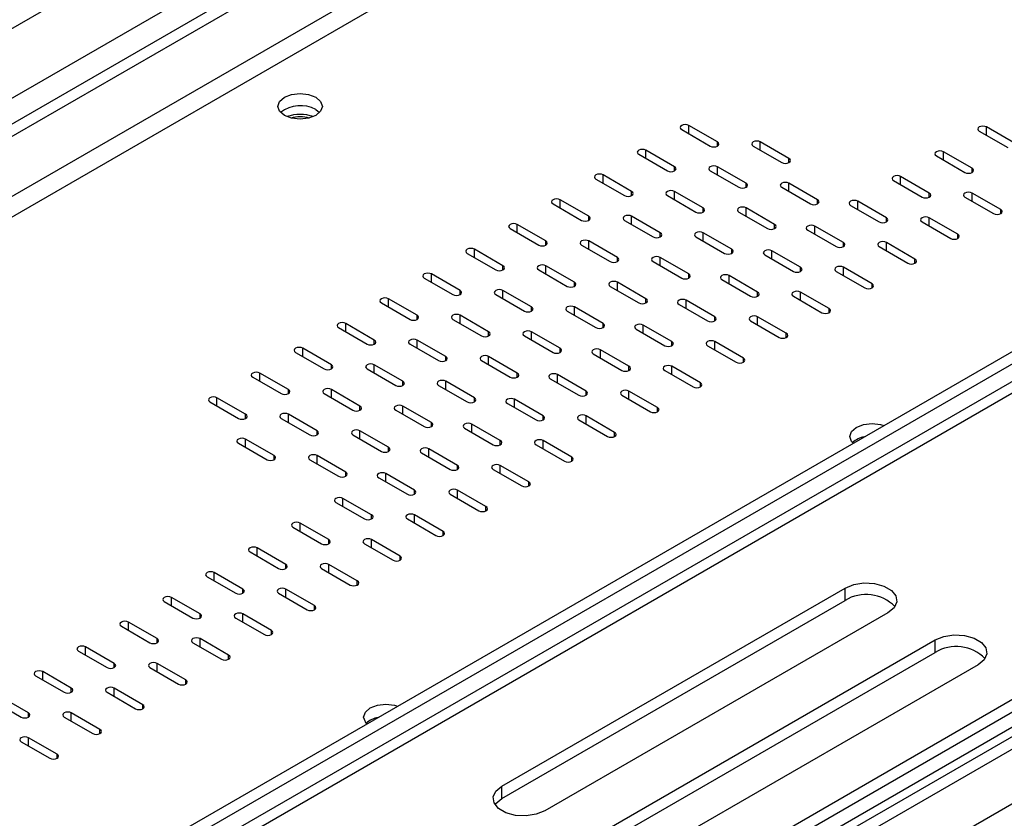
# Model space of a CAD drawing. Units: millimetres. Extents: x 160 to 4727, y 122 to 3588.
# Drawn here: x 4182 to 4279, y 900 to 979 of the extents above; entities that cross this region are included whole.
import ezdxf

# ---------------------------------------------------------------- set-up
doc = ezdxf.new("R2010")
doc.units = ezdxf.units.MM
doc.header["$LTSCALE"] = 18

msp = doc.modelspace()

# ---------------------------------------------------------------- linework, layer by layer
at = {"color": 7, "linetype": 'Continuous', "lineweight": 25}
for p, q in [((3786.321, 749.888), (4261.497, 1024.201)), ((4276.23, 1023.241), (3784.49, 739.365)), ((4277.291, 1022.628), (3784.49, 738.141)), ((3788.071, 743.999), (4263.247, 1018.312)), ((4138.662, 864.225), (4345.173, 983.441)), ((4138.703, 863.023), (4337.93, 978.035)), ((4339.064, 976.952), (4138.703, 861.286)), ((4211.323, 969.849), (4211.695, 969.564)), ((4251.045, 966.655), (4248.216, 968.288)), ((4280.478, 966.502), (4277.649, 968.135)), ((4247.509, 967.88), (4250.337, 966.247)), ((4276.942, 967.727), (4279.771, 966.094)), ((4254.58, 966.247), (4257.409, 964.614)), ((4258.116, 965.022), (4255.287, 966.655)), ((4243.266, 965.431), (4246.095, 963.798)), ((4246.802, 964.206), (4243.974, 965.839)), ((4272.7, 965.278), (4275.528, 963.645)), ((4276.235, 964.053), (4273.407, 965.686)), ((4253.873, 962.573), (4251.045, 964.206)), ((4242.559, 961.757), (4239.731, 963.39)), ((4250.337, 963.798), (4253.166, 962.165)), ((4271.993, 961.604), (4269.164, 963.237)), ((4239.024, 962.981), (4241.852, 961.349)), ((4257.409, 962.165), (4260.237, 960.532)), ((4260.944, 960.94), (4258.116, 962.573)), ((4268.457, 962.828), (4271.286, 961.196)), ((4246.095, 961.349), (4248.923, 959.716)), ((4249.63, 960.124), (4246.802, 961.757)), ((4275.528, 961.196), (4278.357, 959.563)), ((4279.064, 959.971), (4276.235, 961.604)), ((4234.781, 960.532), (4237.61, 958.899)), ((4238.317, 959.308), (4235.488, 960.94)), ((4264.214, 960.379), (4267.043, 958.746)), ((4267.75, 959.155), (4264.922, 960.787)), ((4245.388, 957.675), (4242.559, 959.308)), ((4253.166, 959.716), (4255.994, 958.083)), ((4256.701, 958.491), (4253.873, 960.124)), ((4234.074, 956.858), (4231.246, 958.491)), ((4241.852, 958.899), (4244.681, 957.267)), ((4263.507, 956.705), (4260.679, 958.338)), ((4271.286, 958.746), (4274.114, 957.113)), ((4274.821, 957.522), (4271.993, 959.155)), ((4230.538, 958.083), (4233.367, 956.45)), ((4252.459, 956.042), (4249.63, 957.675)), ((4259.972, 957.93), (4262.8, 956.297)), ((4237.61, 956.45), (4240.438, 954.817)), ((4241.145, 955.226), (4238.317, 956.858)), ((4248.923, 957.267), (4251.752, 955.634)), ((4270.578, 955.072), (4267.75, 956.705)), ((4226.296, 955.634), (4229.124, 954.001)), ((4229.831, 954.409), (4227.003, 956.042)), ((4255.729, 955.481), (4258.558, 953.848)), ((4259.265, 954.256), (4256.436, 955.889)), ((4267.043, 956.297), (4269.871, 954.664)), ((4236.902, 952.776), (4234.074, 954.409)), ((4244.681, 954.817), (4247.509, 953.185)), ((4248.216, 953.593), (4245.388, 955.226)), ((4225.589, 951.96), (4222.76, 953.593)), ((4233.367, 954.001), (4236.195, 952.368)), ((4255.022, 951.807), (4252.194, 953.44)), ((4262.8, 953.848), (4265.629, 952.215)), ((4266.336, 952.623), (4263.507, 954.256)), ((4222.053, 953.185), (4224.882, 951.552)), ((4243.974, 951.144), (4241.145, 952.776)), ((4251.487, 953.031), (4254.315, 951.399)), ((4229.124, 951.552), (4231.953, 949.919)), ((4232.66, 950.327), (4229.831, 951.96)), ((4240.438, 952.368), (4243.266, 950.735)), ((4262.093, 950.174), (4259.265, 951.807)), ((4217.811, 950.735), (4220.639, 949.102)), ((4221.346, 949.511), (4218.518, 951.144)), ((4247.244, 950.582), (4250.072, 948.949)), ((4250.779, 949.358), (4247.951, 950.99)), ((4258.558, 951.399), (4261.386, 949.766)), ((4228.417, 947.878), (4225.589, 949.511)), ((4236.195, 949.919), (4239.024, 948.286)), ((4239.731, 948.694), (4236.902, 950.327)), ((4217.103, 947.061), (4214.275, 948.694)), ((4224.882, 949.102), (4227.71, 947.47)), ((4246.537, 946.908), (4243.708, 948.541)), ((4254.315, 948.949), (4257.143, 947.317)), ((4257.85, 947.725), (4255.022, 949.358)), ((4213.568, 948.286), (4216.396, 946.653)), ((4235.488, 946.245), (4232.66, 947.878)), ((4243.001, 948.133), (4245.83, 946.5)), ((4220.639, 946.653), (4223.467, 945.02)), ((4224.175, 945.429), (4221.346, 947.061)), ((4231.953, 947.47), (4234.781, 945.837)), ((4253.608, 945.276), (4250.779, 946.908)), ((4209.325, 945.837), (4212.154, 944.204)), ((4212.861, 944.612), (4210.032, 946.245)), ((4238.759, 945.684), (4241.587, 944.051)), ((4242.294, 944.459), (4239.466, 946.092)), ((4250.072, 946.5), (4252.901, 944.867)), ((4227.71, 945.02), (4230.538, 943.388)), ((4231.246, 943.796), (4228.417, 945.429)), ((4208.618, 942.163), (4205.79, 943.796)), ((4216.396, 944.204), (4219.225, 942.571)), ((4219.932, 942.979), (4217.103, 944.612)), ((4238.051, 942.01), (4235.223, 943.643)), ((4245.83, 944.051), (4248.658, 942.418)), ((4249.365, 942.826), (4246.537, 944.459)), ((4205.083, 943.388), (4207.911, 941.755)), ((4227.003, 941.347), (4224.175, 942.979)), ((4234.516, 943.235), (4237.344, 941.602)), ((4212.154, 941.755), (4214.982, 940.122)), ((4215.689, 940.53), (4212.861, 942.163)), ((4223.467, 942.571), (4226.296, 940.938)), ((4245.123, 940.377), (4242.294, 942.01)), ((4200.84, 940.938), (4203.668, 939.306)), ((4204.376, 939.714), (4201.547, 941.347)), ((4230.273, 940.785), (4233.102, 939.153)), ((4233.809, 939.561), (4230.98, 941.194)), ((4241.587, 941.602), (4244.415, 939.969)), ((4219.225, 940.122), (4222.053, 938.489)), ((4222.76, 938.897), (4219.932, 940.53)), ((4207.911, 939.306), (4210.739, 937.673)), ((4211.447, 938.081), (4208.618, 939.714)), ((4237.344, 939.153), (4240.173, 937.52)), ((4240.88, 937.928), (4238.051, 939.561)), ((4218.518, 936.448), (4215.689, 938.081)), ((4226.031, 938.336), (4228.859, 936.703)), ((4229.566, 937.111), (4226.738, 938.744)), ((4203.668, 936.856), (4206.497, 935.224)), ((4207.204, 935.632), (4204.376, 937.265)), ((4214.982, 937.673), (4217.811, 936.04)), ((4236.637, 935.479), (4233.809, 937.111)), ((4221.788, 935.887), (4224.616, 934.254)), ((4225.324, 934.662), (4222.495, 936.295)), ((4233.102, 936.703), (4235.93, 935.07)), ((4210.739, 935.224), (4213.568, 933.591)), ((4214.275, 933.999), (4211.447, 935.632)), ((4228.859, 934.254), (4231.688, 932.621)), ((4232.395, 933.029), (4229.566, 934.662)), ((4217.545, 933.438), (4220.374, 931.805)), ((4221.081, 932.213), (4218.253, 933.846)), ((4228.152, 930.58), (4225.324, 932.213)), ((4213.303, 930.988), (4216.131, 929.356)), ((4216.838, 929.764), (4214.01, 931.397)), ((4224.616, 931.805), (4227.445, 930.172)), ((4220.374, 929.356), (4223.202, 927.723)), ((4223.909, 928.131), (4221.081, 929.764)), ((4209.06, 928.539), (4211.889, 926.906)), ((4212.596, 927.315), (4209.767, 928.947)), ((4219.667, 925.682), (4216.838, 927.315)), ((4208.353, 924.865), (4205.525, 926.498)), ((4216.131, 926.906), (4218.96, 925.274)), ((4204.817, 926.09), (4207.646, 924.457)), ((4211.889, 924.457), (4214.717, 922.824)), ((4215.424, 923.233), (4212.596, 924.865)), ((4200.575, 923.641), (4203.403, 922.008)), ((4204.11, 922.416), (4201.282, 924.049)), ((4211.181, 920.783), (4208.353, 922.416)), ((4229.729, 902.934), (4263.67, 922.528)), ((4263.67, 921.303), (4263.67, 922.528)), ((4199.868, 919.967), (4197.039, 921.6)), ((4207.646, 922.008), (4210.474, 920.375)), ((4229.729, 901.709), (4263.67, 921.303)), ((4196.332, 921.192), (4199.161, 919.559)), ((4203.403, 919.559), (4206.232, 917.926)), ((4206.939, 918.334), (4204.11, 919.967)), ((4267.913, 920.079), (4233.971, 900.485)), ((4192.09, 918.742), (4194.918, 917.109)), ((4195.625, 917.518), (4192.797, 919.151)), ((4202.696, 915.885), (4199.868, 917.518)), ((4238.638, 897.791), (4272.58, 917.385)), ((4272.58, 916.16), (4272.58, 917.385)), ((4191.382, 915.068), (4188.554, 916.701)), ((4199.161, 917.109), (4201.989, 915.477)), ((4187.847, 916.293), (4190.675, 914.66)), ((4238.638, 896.566), (4272.58, 916.16)), ((4194.918, 914.66), (4197.746, 913.027)), ((4198.454, 913.436), (4195.625, 915.068)), ((4276.822, 914.935), (4242.881, 895.342)), ((4183.604, 913.844), (4186.433, 912.211)), ((4187.14, 912.619), (4184.311, 914.252)), ((4194.211, 910.986), (4191.382, 912.619)), ((4182.897, 910.17), (4180.069, 911.803)), ((4190.675, 912.211), (4193.504, 910.578)), ((4247.548, 892.648), (4281.489, 912.241)), ((4179.362, 911.395), (4182.19, 909.762)), ((4247.548, 891.423), (4281.489, 911.017)), ((4248.859, 889.755), (4285.71, 911.029)), ((4186.433, 909.762), (4189.261, 908.129)), ((4189.968, 908.537), (4187.14, 910.17)), ((4285.732, 909.792), (4251.791, 890.198)), ((4185.726, 906.088), (4182.897, 907.721)), ((4182.19, 907.313), (4185.018, 905.68)), ((4256.457, 887.504), (4290.399, 907.098)), ((4229.729, 901.709), (4229.729, 902.934))]:
    msp.add_line(p, q, dxfattribs=at)
at = {"color": 8, "linetype": 'Continuous', "lineweight": 25}
for p, q in [((4277.291, 1016.709), (3788.156, 734.337)), ((4277.296, 1014.67), (3789.924, 733.316)), ((4340.814, 976.779), (4138.703, 860.103)), ((4248.216, 967.472), (4248.216, 968.288)), ((4277.649, 967.319), (4277.649, 968.135)), ((4251.045, 966.247), (4251.045, 966.655)), ((4255.287, 965.839), (4255.287, 966.655)), ((4243.974, 965.022), (4243.974, 965.839)), ((4273.407, 964.869), (4273.407, 965.686)), ((4246.802, 963.798), (4246.802, 964.206)), ((4251.045, 963.39), (4251.045, 964.206)), ((4258.116, 964.614), (4258.116, 965.022)), ((4239.731, 962.573), (4239.731, 963.39)), ((4269.164, 962.42), (4269.164, 963.237)), ((4276.235, 963.645), (4276.235, 964.053)), ((4253.873, 962.165), (4253.873, 962.573)), ((4258.116, 961.757), (4258.116, 962.573)), ((4242.559, 961.349), (4242.559, 961.757)), ((4246.802, 960.94), (4246.802, 961.757)), ((4271.993, 961.196), (4271.993, 961.604)), ((4276.235, 960.787), (4276.235, 961.604)), ((4235.488, 960.124), (4235.488, 960.94)), ((4260.944, 960.532), (4260.944, 960.94)), ((4264.922, 959.971), (4264.922, 960.787)), ((4238.317, 958.899), (4238.317, 959.308)), ((4242.559, 958.491), (4242.559, 959.308)), ((4249.63, 959.716), (4249.63, 960.124)), ((4253.873, 959.308), (4253.873, 960.124)), ((4279.064, 959.563), (4279.064, 959.971)), ((4231.246, 957.675), (4231.246, 958.491)), ((4256.701, 958.083), (4256.701, 958.491)), ((4260.679, 957.522), (4260.679, 958.338)), ((4267.75, 958.746), (4267.75, 959.155)), ((4271.993, 958.338), (4271.993, 959.155)), ((4245.388, 957.267), (4245.388, 957.675)), ((4249.63, 956.858), (4249.63, 957.675)), ((4274.821, 957.113), (4274.821, 957.522)), ((4234.074, 956.45), (4234.074, 956.858)), ((4238.317, 956.042), (4238.317, 956.858)), ((4263.507, 956.297), (4263.507, 956.705)), ((4267.75, 955.889), (4267.75, 956.705)), ((4227.003, 955.226), (4227.003, 956.042)), ((4252.459, 955.634), (4252.459, 956.042)), ((4256.436, 955.072), (4256.436, 955.889)), ((4229.831, 954.001), (4229.831, 954.409)), ((4234.074, 953.593), (4234.074, 954.409)), ((4241.145, 954.817), (4241.145, 955.226)), ((4245.388, 954.409), (4245.388, 955.226)), ((4270.578, 954.664), (4270.578, 955.072)), ((4222.76, 952.776), (4222.76, 953.593)), ((4248.216, 953.185), (4248.216, 953.593)), ((4252.194, 952.623), (4252.194, 953.44)), ((4259.265, 953.848), (4259.265, 954.256)), ((4263.507, 953.44), (4263.507, 954.256)), ((4236.902, 952.368), (4236.902, 952.776)), ((4241.145, 951.96), (4241.145, 952.776)), ((4266.336, 952.215), (4266.336, 952.623)), ((4225.589, 951.552), (4225.589, 951.96)), ((4229.831, 951.144), (4229.831, 951.96)), ((4255.022, 951.399), (4255.022, 951.807)), ((4259.265, 950.99), (4259.265, 951.807)), ((4218.518, 950.327), (4218.518, 951.144)), ((4243.974, 950.735), (4243.974, 951.144)), ((4247.951, 950.174), (4247.951, 950.99)), ((4221.346, 949.102), (4221.346, 949.511)), ((4225.589, 948.694), (4225.589, 949.511)), ((4232.66, 949.919), (4232.66, 950.327)), ((4236.902, 949.511), (4236.902, 950.327)), ((4262.093, 949.766), (4262.093, 950.174)), ((4214.275, 947.878), (4214.275, 948.694)), ((4239.731, 948.286), (4239.731, 948.694)), ((4243.708, 947.725), (4243.708, 948.541)), ((4250.779, 948.949), (4250.779, 949.358)), ((4255.022, 948.541), (4255.022, 949.358)), ((4228.417, 947.47), (4228.417, 947.878)), ((4232.66, 947.061), (4232.66, 947.878)), ((4257.85, 947.317), (4257.85, 947.725)), ((4217.103, 946.653), (4217.103, 947.061)), ((4221.346, 946.245), (4221.346, 947.061)), ((4246.537, 946.5), (4246.537, 946.908)), ((4250.779, 946.092), (4250.779, 946.908)), ((4210.032, 945.429), (4210.032, 946.245)), ((4235.488, 945.837), (4235.488, 946.245)), ((4239.466, 945.276), (4239.466, 946.092)), ((4224.175, 945.02), (4224.175, 945.429)), ((4228.417, 944.612), (4228.417, 945.429)), ((4253.608, 944.867), (4253.608, 945.276)), ((4205.79, 942.979), (4205.79, 943.796)), ((4212.861, 944.204), (4212.861, 944.612)), ((4217.103, 943.796), (4217.103, 944.612)), ((4231.246, 943.388), (4231.246, 943.796)), ((4235.223, 942.826), (4235.223, 943.643)), ((4242.294, 944.051), (4242.294, 944.459)), ((4246.537, 943.643), (4246.537, 944.459)), ((4219.932, 942.571), (4219.932, 942.979)), ((4224.175, 942.163), (4224.175, 942.979)), ((4249.365, 942.418), (4249.365, 942.826)), ((4208.618, 941.755), (4208.618, 942.163)), ((4212.861, 941.347), (4212.861, 942.163)), ((4238.051, 941.602), (4238.051, 942.01)), ((4242.294, 941.194), (4242.294, 942.01)), ((4201.547, 940.53), (4201.547, 941.347)), ((4227.003, 940.938), (4227.003, 941.347)), ((4230.98, 940.377), (4230.98, 941.194)), ((4215.689, 940.122), (4215.689, 940.53)), ((4219.932, 939.714), (4219.932, 940.53)), ((4245.123, 939.969), (4245.123, 940.377)), ((4204.376, 939.306), (4204.376, 939.714)), ((4208.618, 938.897), (4208.618, 939.714)), ((4222.76, 938.489), (4222.76, 938.897)), ((4233.809, 939.153), (4233.809, 939.561)), ((4238.051, 938.744), (4238.051, 939.561)), ((4211.447, 937.673), (4211.447, 938.081)), ((4215.689, 937.265), (4215.689, 938.081)), ((4226.738, 937.928), (4226.738, 938.744)), ((4240.88, 937.52), (4240.88, 937.928)), ((4204.376, 936.448), (4204.376, 937.265)), ((4229.566, 936.703), (4229.566, 937.111)), ((4233.809, 936.295), (4233.809, 937.111)), ((4218.518, 936.04), (4218.518, 936.448)), ((4222.495, 935.479), (4222.495, 936.295)), ((4207.204, 935.224), (4207.204, 935.632)), ((4211.447, 934.815), (4211.447, 935.632)), ((4236.637, 935.07), (4236.637, 935.479)), ((4214.275, 933.591), (4214.275, 933.999)), ((4225.324, 934.254), (4225.324, 934.662)), ((4229.566, 933.846), (4229.566, 934.662)), ((4218.253, 933.029), (4218.253, 933.846)), ((4232.395, 932.621), (4232.395, 933.029)), ((4221.081, 931.805), (4221.081, 932.213)), ((4225.324, 931.397), (4225.324, 932.213)), ((4214.01, 930.58), (4214.01, 931.397)), ((4228.152, 930.172), (4228.152, 930.58)), ((4216.838, 929.356), (4216.838, 929.764)), ((4221.081, 928.947), (4221.081, 929.764)), ((4209.767, 928.131), (4209.767, 928.947)), ((4223.909, 927.723), (4223.909, 928.131)), ((4212.596, 926.906), (4212.596, 927.315)), ((4216.838, 926.498), (4216.838, 927.315)), ((4205.525, 925.682), (4205.525, 926.498)), ((4219.667, 925.274), (4219.667, 925.682)), ((4208.353, 924.457), (4208.353, 924.865)), ((4212.596, 924.049), (4212.596, 924.865)), ((4201.282, 923.233), (4201.282, 924.049)), ((4215.424, 922.824), (4215.424, 923.233)), ((4204.11, 922.008), (4204.11, 922.416)), ((4208.353, 921.6), (4208.353, 922.416)), ((4197.039, 920.783), (4197.039, 921.6)), ((4211.181, 920.375), (4211.181, 920.783)), ((4199.868, 919.559), (4199.868, 919.967)), ((4204.11, 919.151), (4204.11, 919.967)), ((4192.797, 918.334), (4192.797, 919.151)), ((4206.939, 917.926), (4206.939, 918.334)), ((4195.625, 917.109), (4195.625, 917.518)), ((4199.868, 916.701), (4199.868, 917.518)), ((4188.554, 915.885), (4188.554, 916.701)), ((4202.696, 915.477), (4202.696, 915.885)), ((4191.382, 914.66), (4191.382, 915.068)), ((4195.625, 914.252), (4195.625, 915.068)), ((4184.311, 913.436), (4184.311, 914.252)), ((4187.14, 912.211), (4187.14, 912.619)), ((4191.382, 911.803), (4191.382, 912.619)), ((4198.454, 913.027), (4198.454, 913.436)), ((4194.211, 910.578), (4194.211, 910.986)), ((4247.794, 890.071), (4284.736, 911.397)), ((4182.897, 909.762), (4182.897, 910.17)), ((4187.14, 909.354), (4187.14, 910.17)), ((4182.897, 906.904), (4182.897, 907.721)), ((4189.968, 908.129), (4189.968, 908.537)), ((4185.726, 905.68), (4185.726, 906.088))]:
    msp.add_line(p, q, dxfattribs=at)
at = {"color": 7, "linetype": 'Continuous', "lineweight": 25, "flags": 128}
for points in [[(4211.323, 971.074), (4211.8, 970.662), (4211.967, 970.176), (4211.8, 969.69), (4211.323, 969.278), (4210.609, 969.003), (4209.767, 968.906), (4208.925, 969.003), (4208.212, 969.278), (4207.735, 969.69), (4207.567, 970.176), (4207.735, 970.662), (4208.212, 971.074), (4208.925, 971.349), (4209.767, 971.446), (4210.609, 971.349), (4211.323, 971.074)], [(4248.216, 968.288), (4248.054, 968.351), (4247.863, 968.373), (4247.671, 968.351), (4247.509, 968.288), (4247.401, 968.194), (4247.363, 968.084), (4247.401, 967.974), (4247.509, 967.88)], [(4277.649, 968.135), (4277.487, 968.198), (4277.296, 968.22), (4277.105, 968.198), (4276.942, 968.135), (4276.834, 968.041), (4276.796, 967.931), (4276.834, 967.82), (4276.942, 967.727)], [(4250.337, 966.247), (4250.5, 966.184), (4250.691, 966.163), (4250.882, 966.184), (4251.045, 966.247), (4251.153, 966.341), (4251.191, 966.451), (4251.153, 966.562), (4251.045, 966.655)], [(4255.287, 966.655), (4255.125, 966.718), (4254.934, 966.74), (4254.742, 966.718), (4254.58, 966.655), (4254.472, 966.562), (4254.434, 966.451), (4254.472, 966.341), (4254.58, 966.247)], [(4243.974, 965.839), (4243.811, 965.901), (4243.62, 965.923), (4243.429, 965.901), (4243.266, 965.839), (4243.158, 965.745), (4243.12, 965.635), (4243.158, 965.524), (4243.266, 965.431)], [(4273.407, 965.686), (4273.245, 965.748), (4273.053, 965.77), (4272.862, 965.748), (4272.7, 965.686), (4272.591, 965.592), (4272.553, 965.482), (4272.591, 965.371), (4272.7, 965.278)], [(4246.095, 963.798), (4246.257, 963.735), (4246.448, 963.713), (4246.64, 963.735), (4246.802, 963.798), (4246.91, 963.891), (4246.948, 964.002), (4246.91, 964.112), (4246.802, 964.206)], [(4251.045, 964.206), (4250.882, 964.269), (4250.691, 964.291), (4250.5, 964.269), (4250.337, 964.206), (4250.229, 964.112), (4250.191, 964.002), (4250.229, 963.891), (4250.337, 963.798)], [(4257.409, 964.614), (4257.571, 964.552), (4257.762, 964.53), (4257.953, 964.552), (4258.116, 964.614), (4258.224, 964.708), (4258.262, 964.818), (4258.224, 964.929), (4258.116, 965.022)], [(4239.731, 963.39), (4239.569, 963.452), (4239.377, 963.474), (4239.186, 963.452), (4239.024, 963.39), (4238.915, 963.296), (4238.877, 963.186), (4238.915, 963.075), (4239.024, 962.981)], [(4269.164, 963.237), (4269.002, 963.299), (4268.811, 963.321), (4268.619, 963.299), (4268.457, 963.237), (4268.349, 963.143), (4268.311, 963.032), (4268.349, 962.922), (4268.457, 962.828)], [(4275.528, 963.645), (4275.69, 963.582), (4275.882, 963.56), (4276.073, 963.582), (4276.235, 963.645), (4276.344, 963.738), (4276.382, 963.849), (4276.344, 963.959), (4276.235, 964.053)], [(4253.166, 962.165), (4253.328, 962.102), (4253.519, 962.08), (4253.711, 962.102), (4253.873, 962.165), (4253.981, 962.259), (4254.019, 962.369), (4253.981, 962.48), (4253.873, 962.573)], [(4258.116, 962.573), (4257.953, 962.636), (4257.762, 962.658), (4257.571, 962.636), (4257.409, 962.573), (4257.3, 962.48), (4257.262, 962.369), (4257.3, 962.259), (4257.409, 962.165)], [(4241.852, 961.349), (4242.014, 961.286), (4242.206, 961.264), (4242.397, 961.286), (4242.559, 961.349), (4242.668, 961.442), (4242.706, 961.553), (4242.668, 961.663), (4242.559, 961.757)], [(4246.802, 961.757), (4246.64, 961.819), (4246.448, 961.841), (4246.257, 961.819), (4246.095, 961.757), (4245.986, 961.663), (4245.948, 961.553), (4245.986, 961.442), (4246.095, 961.349)], [(4271.286, 961.196), (4271.448, 961.133), (4271.639, 961.111), (4271.83, 961.133), (4271.993, 961.196), (4272.101, 961.289), (4272.139, 961.4), (4272.101, 961.51), (4271.993, 961.604)], [(4276.235, 961.604), (4276.073, 961.666), (4275.882, 961.688), (4275.69, 961.666), (4275.528, 961.604), (4275.42, 961.51), (4275.382, 961.4), (4275.42, 961.289), (4275.528, 961.196)], [(4235.488, 960.94), (4235.326, 961.003), (4235.135, 961.025), (4234.943, 961.003), (4234.781, 960.94), (4234.673, 960.847), (4234.635, 960.736), (4234.673, 960.626), (4234.781, 960.532)], [(4253.873, 960.124), (4253.711, 960.187), (4253.519, 960.209), (4253.328, 960.187), (4253.166, 960.124), (4253.058, 960.03), (4253.019, 959.92), (4253.058, 959.809), (4253.166, 959.716)], [(4260.237, 960.532), (4260.399, 960.47), (4260.591, 960.448), (4260.782, 960.47), (4260.944, 960.532), (4261.052, 960.626), (4261.091, 960.736), (4261.052, 960.847), (4260.944, 960.94)], [(4264.922, 960.787), (4264.759, 960.85), (4264.568, 960.872), (4264.377, 960.85), (4264.214, 960.787), (4264.106, 960.694), (4264.068, 960.583), (4264.106, 960.473), (4264.214, 960.379)], [(4237.61, 958.899), (4237.772, 958.837), (4237.963, 958.815), (4238.154, 958.837), (4238.317, 958.899), (4238.425, 958.993), (4238.463, 959.103), (4238.425, 959.214), (4238.317, 959.308)], [(4242.559, 959.308), (4242.397, 959.37), (4242.206, 959.392), (4242.014, 959.37), (4241.852, 959.308), (4241.744, 959.214), (4241.706, 959.103), (4241.744, 958.993), (4241.852, 958.899)], [(4248.923, 959.716), (4249.085, 959.653), (4249.277, 959.631), (4249.468, 959.653), (4249.63, 959.716), (4249.739, 959.809), (4249.777, 959.92), (4249.739, 960.03), (4249.63, 960.124)], [(4271.993, 959.155), (4271.83, 959.217), (4271.639, 959.239), (4271.448, 959.217), (4271.286, 959.155), (4271.177, 959.061), (4271.139, 958.95), (4271.177, 958.84), (4271.286, 958.746)], [(4278.357, 959.563), (4278.519, 959.5), (4278.71, 959.478), (4278.901, 959.5), (4279.064, 959.563), (4279.172, 959.656), (4279.21, 959.767), (4279.172, 959.877), (4279.064, 959.971)], [(4231.246, 958.491), (4231.083, 958.554), (4230.892, 958.576), (4230.701, 958.554), (4230.538, 958.491), (4230.43, 958.398), (4230.392, 958.287), (4230.43, 958.177), (4230.538, 958.083)], [(4255.994, 958.083), (4256.157, 958.02), (4256.348, 957.998), (4256.539, 958.02), (4256.701, 958.083), (4256.81, 958.177), (4256.848, 958.287), (4256.81, 958.398), (4256.701, 958.491)], [(4260.679, 958.338), (4260.517, 958.401), (4260.325, 958.423), (4260.134, 958.401), (4259.972, 958.338), (4259.863, 958.244), (4259.825, 958.134), (4259.863, 958.024), (4259.972, 957.93)], [(4267.043, 958.746), (4267.205, 958.684), (4267.396, 958.662), (4267.588, 958.684), (4267.75, 958.746), (4267.858, 958.84), (4267.896, 958.95), (4267.858, 959.061), (4267.75, 959.155)], [(4244.681, 957.267), (4244.843, 957.204), (4245.034, 957.182), (4245.226, 957.204), (4245.388, 957.267), (4245.496, 957.36), (4245.534, 957.471), (4245.496, 957.581), (4245.388, 957.675)], [(4249.63, 957.675), (4249.468, 957.737), (4249.277, 957.759), (4249.085, 957.737), (4248.923, 957.675), (4248.815, 957.581), (4248.777, 957.471), (4248.815, 957.36), (4248.923, 957.267)], [(4274.114, 957.113), (4274.276, 957.051), (4274.467, 957.029), (4274.659, 957.051), (4274.821, 957.113), (4274.929, 957.207), (4274.967, 957.318), (4274.929, 957.428), (4274.821, 957.522)], [(4233.367, 956.45), (4233.529, 956.388), (4233.72, 956.366), (4233.912, 956.388), (4234.074, 956.45), (4234.182, 956.544), (4234.22, 956.654), (4234.182, 956.765), (4234.074, 956.858)], [(4238.317, 956.858), (4238.154, 956.921), (4237.963, 956.943), (4237.772, 956.921), (4237.61, 956.858), (4237.501, 956.765), (4237.463, 956.654), (4237.501, 956.544), (4237.61, 956.45)], [(4262.8, 956.297), (4262.962, 956.235), (4263.154, 956.213), (4263.345, 956.235), (4263.507, 956.297), (4263.616, 956.391), (4263.654, 956.501), (4263.616, 956.612), (4263.507, 956.705)], [(4267.75, 956.705), (4267.588, 956.768), (4267.396, 956.79), (4267.205, 956.768), (4267.043, 956.705), (4266.934, 956.612), (4266.896, 956.501), (4266.934, 956.391), (4267.043, 956.297)], [(4227.003, 956.042), (4226.841, 956.105), (4226.649, 956.127), (4226.458, 956.105), (4226.296, 956.042), (4226.187, 955.948), (4226.149, 955.838), (4226.187, 955.727), (4226.296, 955.634)], [(4251.752, 955.634), (4251.914, 955.571), (4252.105, 955.549), (4252.297, 955.571), (4252.459, 955.634), (4252.567, 955.727), (4252.605, 955.838), (4252.567, 955.948), (4252.459, 956.042)], [(4256.436, 955.889), (4256.274, 955.951), (4256.083, 955.973), (4255.891, 955.951), (4255.729, 955.889), (4255.621, 955.795), (4255.583, 955.685), (4255.621, 955.574), (4255.729, 955.481)], [(4229.124, 954.001), (4229.286, 953.938), (4229.478, 953.916), (4229.669, 953.938), (4229.831, 954.001), (4229.94, 954.095), (4229.978, 954.205), (4229.94, 954.316), (4229.831, 954.409)], [(4234.074, 954.409), (4233.912, 954.472), (4233.72, 954.494), (4233.529, 954.472), (4233.367, 954.409), (4233.259, 954.316), (4233.22, 954.205), (4233.259, 954.095), (4233.367, 954.001)], [(4240.438, 954.817), (4240.6, 954.755), (4240.792, 954.733), (4240.983, 954.755), (4241.145, 954.817), (4241.253, 954.911), (4241.292, 955.021), (4241.253, 955.132), (4241.145, 955.226)], [(4245.388, 955.226), (4245.226, 955.288), (4245.034, 955.31), (4244.843, 955.288), (4244.681, 955.226), (4244.572, 955.132), (4244.534, 955.021), (4244.572, 954.911), (4244.681, 954.817)], [(4269.871, 954.664), (4270.034, 954.602), (4270.225, 954.58), (4270.416, 954.602), (4270.578, 954.664), (4270.687, 954.758), (4270.725, 954.868), (4270.687, 954.979), (4270.578, 955.072)], [(4222.76, 953.593), (4222.598, 953.655), (4222.407, 953.677), (4222.215, 953.655), (4222.053, 953.593), (4221.945, 953.499), (4221.907, 953.389), (4221.945, 953.278), (4222.053, 953.185)], [(4247.509, 953.185), (4247.671, 953.122), (4247.863, 953.1), (4248.054, 953.122), (4248.216, 953.185), (4248.325, 953.278), (4248.363, 953.389), (4248.325, 953.499), (4248.216, 953.593)], [(4252.194, 953.44), (4252.031, 953.502), (4251.84, 953.524), (4251.649, 953.502), (4251.487, 953.44), (4251.378, 953.346), (4251.34, 953.236), (4251.378, 953.125), (4251.487, 953.031)], [(4258.558, 953.848), (4258.72, 953.785), (4258.911, 953.763), (4259.102, 953.785), (4259.265, 953.848), (4259.373, 953.942), (4259.411, 954.052), (4259.373, 954.162), (4259.265, 954.256)], [(4263.507, 954.256), (4263.345, 954.319), (4263.154, 954.341), (4262.962, 954.319), (4262.8, 954.256), (4262.692, 954.162), (4262.654, 954.052), (4262.692, 953.942), (4262.8, 953.848)], [(4236.195, 952.368), (4236.358, 952.306), (4236.549, 952.284), (4236.74, 952.306), (4236.902, 952.368), (4237.011, 952.462), (4237.049, 952.572), (4237.011, 952.683), (4236.902, 952.776)], [(4241.145, 952.776), (4240.983, 952.839), (4240.792, 952.861), (4240.6, 952.839), (4240.438, 952.776), (4240.33, 952.683), (4240.292, 952.572), (4240.33, 952.462), (4240.438, 952.368)], [(4265.629, 952.215), (4265.791, 952.152), (4265.982, 952.131), (4266.174, 952.152), (4266.336, 952.215), (4266.444, 952.309), (4266.482, 952.419), (4266.444, 952.53), (4266.336, 952.623)], [(4224.882, 951.552), (4225.044, 951.489), (4225.235, 951.467), (4225.427, 951.489), (4225.589, 951.552), (4225.697, 951.645), (4225.735, 951.756), (4225.697, 951.866), (4225.589, 951.96)], [(4229.831, 951.96), (4229.669, 952.022), (4229.478, 952.044), (4229.286, 952.022), (4229.124, 951.96), (4229.016, 951.866), (4228.978, 951.756), (4229.016, 951.645), (4229.124, 951.552)], [(4254.315, 951.399), (4254.477, 951.336), (4254.669, 951.314), (4254.86, 951.336), (4255.022, 951.399), (4255.13, 951.492), (4255.169, 951.603), (4255.13, 951.713), (4255.022, 951.807)], [(4259.265, 951.807), (4259.102, 951.869), (4258.911, 951.891), (4258.72, 951.869), (4258.558, 951.807), (4258.449, 951.713), (4258.411, 951.603), (4258.449, 951.492), (4258.558, 951.399)], [(4218.518, 951.144), (4218.355, 951.206), (4218.164, 951.228), (4217.973, 951.206), (4217.811, 951.144), (4217.702, 951.05), (4217.664, 950.939), (4217.702, 950.829), (4217.811, 950.735)], [(4243.266, 950.735), (4243.429, 950.673), (4243.62, 950.651), (4243.811, 950.673), (4243.974, 950.735), (4244.082, 950.829), (4244.12, 950.939), (4244.082, 951.05), (4243.974, 951.144)], [(4247.951, 950.99), (4247.789, 951.053), (4247.597, 951.075), (4247.406, 951.053), (4247.244, 950.99), (4247.135, 950.897), (4247.097, 950.786), (4247.135, 950.676), (4247.244, 950.582)], [(4220.639, 949.102), (4220.801, 949.04), (4220.993, 949.018), (4221.184, 949.04), (4221.346, 949.102), (4221.454, 949.196), (4221.493, 949.307), (4221.454, 949.417), (4221.346, 949.511)], [(4225.589, 949.511), (4225.427, 949.573), (4225.235, 949.595), (4225.044, 949.573), (4224.882, 949.511), (4224.773, 949.417), (4224.735, 949.307), (4224.773, 949.196), (4224.882, 949.102)], [(4231.953, 949.919), (4232.115, 949.856), (4232.306, 949.834), (4232.498, 949.856), (4232.66, 949.919), (4232.768, 950.013), (4232.806, 950.123), (4232.768, 950.233), (4232.66, 950.327)], [(4236.902, 950.327), (4236.74, 950.39), (4236.549, 950.412), (4236.358, 950.39), (4236.195, 950.327), (4236.087, 950.233), (4236.049, 950.123), (4236.087, 950.013), (4236.195, 949.919)], [(4261.386, 949.766), (4261.548, 949.703), (4261.74, 949.681), (4261.931, 949.703), (4262.093, 949.766), (4262.202, 949.859), (4262.24, 949.97), (4262.202, 950.08), (4262.093, 950.174)], [(4214.275, 948.694), (4214.113, 948.757), (4213.921, 948.779), (4213.73, 948.757), (4213.568, 948.694), (4213.46, 948.601), (4213.421, 948.49), (4213.46, 948.38), (4213.568, 948.286)], [(4239.024, 948.286), (4239.186, 948.224), (4239.377, 948.202), (4239.569, 948.224), (4239.731, 948.286), (4239.839, 948.38), (4239.877, 948.49), (4239.839, 948.601), (4239.731, 948.694)], [(4243.708, 948.541), (4243.546, 948.604), (4243.355, 948.626), (4243.163, 948.604), (4243.001, 948.541), (4242.893, 948.448), (4242.855, 948.337), (4242.893, 948.227), (4243.001, 948.133)], [(4250.072, 948.949), (4250.235, 948.887), (4250.426, 948.865), (4250.617, 948.887), (4250.779, 948.949), (4250.888, 949.043), (4250.926, 949.154), (4250.888, 949.264), (4250.779, 949.358)], [(4255.022, 949.358), (4254.86, 949.42), (4254.669, 949.442), (4254.477, 949.42), (4254.315, 949.358), (4254.207, 949.264), (4254.169, 949.154), (4254.207, 949.043), (4254.315, 948.949)], [(4227.71, 947.47), (4227.872, 947.407), (4228.064, 947.385), (4228.255, 947.407), (4228.417, 947.47), (4228.526, 947.563), (4228.564, 947.674), (4228.526, 947.784), (4228.417, 947.878)], [(4232.66, 947.878), (4232.498, 947.94), (4232.306, 947.962), (4232.115, 947.94), (4231.953, 947.878), (4231.844, 947.784), (4231.806, 947.674), (4231.844, 947.563), (4231.953, 947.47)], [(4257.143, 947.317), (4257.306, 947.254), (4257.497, 947.232), (4257.688, 947.254), (4257.85, 947.317), (4257.959, 947.41), (4257.997, 947.521), (4257.959, 947.631), (4257.85, 947.725)], [(4216.396, 946.653), (4216.559, 946.591), (4216.75, 946.569), (4216.941, 946.591), (4217.103, 946.653), (4217.212, 946.747), (4217.25, 946.857), (4217.212, 946.968), (4217.103, 947.061)], [(4221.346, 947.061), (4221.184, 947.124), (4220.993, 947.146), (4220.801, 947.124), (4220.639, 947.061), (4220.531, 946.968), (4220.493, 946.857), (4220.531, 946.747), (4220.639, 946.653)], [(4245.83, 946.5), (4245.992, 946.438), (4246.183, 946.416), (4246.375, 946.438), (4246.537, 946.5), (4246.645, 946.594), (4246.683, 946.704), (4246.645, 946.815), (4246.537, 946.908)], [(4250.779, 946.908), (4250.617, 946.971), (4250.426, 946.993), (4250.235, 946.971), (4250.072, 946.908), (4249.964, 946.815), (4249.926, 946.704), (4249.964, 946.594), (4250.072, 946.5)], [(4210.032, 946.245), (4209.87, 946.308), (4209.679, 946.33), (4209.487, 946.308), (4209.325, 946.245), (4209.217, 946.151), (4209.179, 946.041), (4209.217, 945.931), (4209.325, 945.837)], [(4234.781, 945.837), (4234.943, 945.774), (4235.135, 945.752), (4235.326, 945.774), (4235.488, 945.837), (4235.597, 945.931), (4235.635, 946.041), (4235.597, 946.151), (4235.488, 946.245)], [(4239.466, 946.092), (4239.303, 946.155), (4239.112, 946.177), (4238.921, 946.155), (4238.759, 946.092), (4238.65, 945.998), (4238.612, 945.888), (4238.65, 945.777), (4238.759, 945.684)], [(4217.103, 944.612), (4216.941, 944.675), (4216.75, 944.697), (4216.559, 944.675), (4216.396, 944.612), (4216.288, 944.519), (4216.25, 944.408), (4216.288, 944.298), (4216.396, 944.204)], [(4223.467, 945.02), (4223.63, 944.958), (4223.821, 944.936), (4224.012, 944.958), (4224.175, 945.02), (4224.283, 945.114), (4224.321, 945.225), (4224.283, 945.335), (4224.175, 945.429)], [(4228.417, 945.429), (4228.255, 945.491), (4228.064, 945.513), (4227.872, 945.491), (4227.71, 945.429), (4227.602, 945.335), (4227.564, 945.225), (4227.602, 945.114), (4227.71, 945.02)], [(4252.901, 944.867), (4253.063, 944.805), (4253.254, 944.783), (4253.446, 944.805), (4253.608, 944.867), (4253.716, 944.961), (4253.754, 945.071), (4253.716, 945.182), (4253.608, 945.276)], [(4205.79, 943.796), (4205.628, 943.858), (4205.436, 943.88), (4205.245, 943.858), (4205.083, 943.796), (4204.974, 943.702), (4204.936, 943.592), (4204.974, 943.481), (4205.083, 943.388)], [(4212.154, 944.204), (4212.316, 944.141), (4212.507, 944.12), (4212.699, 944.141), (4212.861, 944.204), (4212.969, 944.298), (4213.007, 944.408), (4212.969, 944.519), (4212.861, 944.612)], [(4230.538, 943.388), (4230.701, 943.325), (4230.892, 943.303), (4231.083, 943.325), (4231.246, 943.388), (4231.354, 943.481), (4231.392, 943.592), (4231.354, 943.702), (4231.246, 943.796)], [(4235.223, 943.643), (4235.061, 943.705), (4234.87, 943.727), (4234.678, 943.705), (4234.516, 943.643), (4234.408, 943.549), (4234.37, 943.439), (4234.408, 943.328), (4234.516, 943.235)], [(4241.587, 944.051), (4241.749, 943.988), (4241.941, 943.966), (4242.132, 943.988), (4242.294, 944.051), (4242.403, 944.145), (4242.441, 944.255), (4242.403, 944.366), (4242.294, 944.459)], [(4246.537, 944.459), (4246.375, 944.522), (4246.183, 944.544), (4245.992, 944.522), (4245.83, 944.459), (4245.721, 944.366), (4245.683, 944.255), (4245.721, 944.145), (4245.83, 944.051)], [(4219.225, 942.571), (4219.387, 942.509), (4219.578, 942.487), (4219.77, 942.509), (4219.932, 942.571), (4220.04, 942.665), (4220.078, 942.775), (4220.04, 942.886), (4219.932, 942.979)], [(4224.175, 942.979), (4224.012, 943.042), (4223.821, 943.064), (4223.63, 943.042), (4223.467, 942.979), (4223.359, 942.886), (4223.321, 942.775), (4223.359, 942.665), (4223.467, 942.571)], [(4248.658, 942.418), (4248.82, 942.356), (4249.012, 942.334), (4249.203, 942.356), (4249.365, 942.418), (4249.474, 942.512), (4249.512, 942.622), (4249.474, 942.733), (4249.365, 942.826)], [(4207.911, 941.755), (4208.073, 941.692), (4208.265, 941.67), (4208.456, 941.692), (4208.618, 941.755), (4208.727, 941.848), (4208.765, 941.959), (4208.727, 942.069), (4208.618, 942.163)], [(4212.861, 942.163), (4212.699, 942.226), (4212.507, 942.248), (4212.316, 942.226), (4212.154, 942.163), (4212.045, 942.069), (4212.007, 941.959), (4212.045, 941.848), (4212.154, 941.755)], [(4237.344, 941.602), (4237.507, 941.539), (4237.698, 941.517), (4237.889, 941.539), (4238.051, 941.602), (4238.16, 941.695), (4238.198, 941.806), (4238.16, 941.916), (4238.051, 942.01)], [(4242.294, 942.01), (4242.132, 942.073), (4241.941, 942.094), (4241.749, 942.073), (4241.587, 942.01), (4241.479, 941.916), (4241.441, 941.806), (4241.479, 941.695), (4241.587, 941.602)], [(4201.547, 941.347), (4201.385, 941.409), (4201.194, 941.431), (4201.002, 941.409), (4200.84, 941.347), (4200.732, 941.253), (4200.694, 941.143), (4200.732, 941.032), (4200.84, 940.938)], [(4226.296, 940.938), (4226.458, 940.876), (4226.649, 940.854), (4226.841, 940.876), (4227.003, 940.938), (4227.111, 941.032), (4227.149, 941.143), (4227.111, 941.253), (4227.003, 941.347)], [(4230.98, 941.194), (4230.818, 941.256), (4230.627, 941.278), (4230.436, 941.256), (4230.273, 941.194), (4230.165, 941.1), (4230.127, 940.989), (4230.165, 940.879), (4230.273, 940.785)], [(4208.618, 939.714), (4208.456, 939.776), (4208.265, 939.798), (4208.073, 939.776), (4207.911, 939.714), (4207.803, 939.62), (4207.765, 939.51), (4207.803, 939.399), (4207.911, 939.306)], [(4214.982, 940.122), (4215.144, 940.059), (4215.336, 940.037), (4215.527, 940.059), (4215.689, 940.122), (4215.798, 940.216), (4215.836, 940.326), (4215.798, 940.437), (4215.689, 940.53)], [(4219.932, 940.53), (4219.77, 940.593), (4219.578, 940.615), (4219.387, 940.593), (4219.225, 940.53), (4219.116, 940.437), (4219.078, 940.326), (4219.116, 940.216), (4219.225, 940.122)], [(4244.415, 939.969), (4244.578, 939.906), (4244.769, 939.884), (4244.96, 939.906), (4245.123, 939.969), (4245.231, 940.063), (4245.269, 940.173), (4245.231, 940.283), (4245.123, 940.377)], [(4203.668, 939.306), (4203.831, 939.243), (4204.022, 939.221), (4204.213, 939.243), (4204.376, 939.306), (4204.484, 939.399), (4204.522, 939.51), (4204.484, 939.62), (4204.376, 939.714)], [(4222.053, 938.489), (4222.215, 938.427), (4222.407, 938.405), (4222.598, 938.427), (4222.76, 938.489), (4222.869, 938.583), (4222.907, 938.693), (4222.869, 938.804), (4222.76, 938.897)], [(4226.738, 938.744), (4226.576, 938.807), (4226.384, 938.829), (4226.193, 938.807), (4226.031, 938.744), (4225.922, 938.651), (4225.884, 938.54), (4225.922, 938.43), (4226.031, 938.336)], [(4233.102, 939.153), (4233.264, 939.09), (4233.455, 939.068), (4233.647, 939.09), (4233.809, 939.153), (4233.917, 939.246), (4233.955, 939.357), (4233.917, 939.467), (4233.809, 939.561)], [(4238.051, 939.561), (4237.889, 939.623), (4237.698, 939.645), (4237.507, 939.623), (4237.344, 939.561), (4237.236, 939.467), (4237.198, 939.357), (4237.236, 939.246), (4237.344, 939.153)], [(4264.467, 936.85), (4264.303, 937.034), (4264.136, 937.52), (4264.303, 938.006), (4264.78, 938.418), (4265.494, 938.693), (4266.336, 938.79), (4267.178, 938.693), (4267.496, 938.599)], [(4210.739, 937.673), (4210.902, 937.61), (4211.093, 937.588), (4211.284, 937.61), (4211.447, 937.673), (4211.555, 937.766), (4211.593, 937.877), (4211.555, 937.987), (4211.447, 938.081)], [(4215.689, 938.081), (4215.527, 938.144), (4215.336, 938.166), (4215.144, 938.144), (4214.982, 938.081), (4214.874, 937.987), (4214.836, 937.877), (4214.874, 937.766), (4214.982, 937.673)], [(4240.173, 937.52), (4240.335, 937.457), (4240.526, 937.435), (4240.718, 937.457), (4240.88, 937.52), (4240.988, 937.613), (4241.026, 937.724), (4240.988, 937.834), (4240.88, 937.928)], [(4204.376, 937.265), (4204.213, 937.327), (4204.022, 937.349), (4203.831, 937.327), (4203.668, 937.265), (4203.56, 937.171), (4203.522, 937.06), (4203.56, 936.95), (4203.668, 936.856)], [(4228.859, 936.703), (4229.021, 936.641), (4229.213, 936.619), (4229.404, 936.641), (4229.566, 936.703), (4229.675, 936.797), (4229.713, 936.907), (4229.675, 937.018), (4229.566, 937.111)], [(4233.809, 937.111), (4233.647, 937.174), (4233.455, 937.196), (4233.264, 937.174), (4233.102, 937.111), (4232.993, 937.018), (4232.955, 936.907), (4232.993, 936.797), (4233.102, 936.703)], [(4217.811, 936.04), (4217.973, 935.977), (4218.164, 935.955), (4218.355, 935.977), (4218.518, 936.04), (4218.626, 936.134), (4218.664, 936.244), (4218.626, 936.355), (4218.518, 936.448)], [(4222.495, 936.295), (4222.333, 936.358), (4222.142, 936.38), (4221.95, 936.358), (4221.788, 936.295), (4221.68, 936.201), (4221.642, 936.091), (4221.68, 935.981), (4221.788, 935.887)], [(4206.497, 935.224), (4206.659, 935.161), (4206.85, 935.139), (4207.042, 935.161), (4207.204, 935.224), (4207.312, 935.317), (4207.35, 935.428), (4207.312, 935.538), (4207.204, 935.632)], [(4211.447, 935.632), (4211.284, 935.694), (4211.093, 935.716), (4210.902, 935.694), (4210.739, 935.632), (4210.631, 935.538), (4210.593, 935.428), (4210.631, 935.317), (4210.739, 935.224)], [(4235.93, 935.07), (4236.092, 935.008), (4236.284, 934.986), (4236.475, 935.008), (4236.637, 935.07), (4236.746, 935.164), (4236.784, 935.275), (4236.746, 935.385), (4236.637, 935.479)], [(4213.568, 933.591), (4213.73, 933.528), (4213.921, 933.506), (4214.113, 933.528), (4214.275, 933.591), (4214.383, 933.684), (4214.421, 933.795), (4214.383, 933.905), (4214.275, 933.999)], [(4218.253, 933.846), (4218.09, 933.908), (4217.899, 933.93), (4217.708, 933.908), (4217.545, 933.846), (4217.437, 933.752), (4217.399, 933.642), (4217.437, 933.531), (4217.545, 933.438)], [(4224.616, 934.254), (4224.779, 934.191), (4224.97, 934.17), (4225.161, 934.191), (4225.324, 934.254), (4225.432, 934.348), (4225.47, 934.458), (4225.432, 934.569), (4225.324, 934.662)], [(4229.566, 934.662), (4229.404, 934.725), (4229.213, 934.747), (4229.021, 934.725), (4228.859, 934.662), (4228.751, 934.569), (4228.713, 934.458), (4228.751, 934.348), (4228.859, 934.254)], [(4231.688, 932.621), (4231.85, 932.559), (4232.041, 932.537), (4232.232, 932.559), (4232.395, 932.621), (4232.503, 932.715), (4232.541, 932.825), (4232.503, 932.936), (4232.395, 933.029)], [(4220.374, 931.805), (4220.536, 931.742), (4220.727, 931.72), (4220.919, 931.742), (4221.081, 931.805), (4221.189, 931.898), (4221.227, 932.009), (4221.189, 932.119), (4221.081, 932.213)], [(4225.324, 932.213), (4225.161, 932.276), (4224.97, 932.298), (4224.779, 932.276), (4224.616, 932.213), (4224.508, 932.119), (4224.47, 932.009), (4224.508, 931.898), (4224.616, 931.805)], [(4214.01, 931.397), (4213.848, 931.459), (4213.656, 931.481), (4213.465, 931.459), (4213.303, 931.397), (4213.194, 931.303), (4213.156, 931.193), (4213.194, 931.082), (4213.303, 930.988)], [(4227.445, 930.172), (4227.607, 930.109), (4227.798, 930.087), (4227.99, 930.109), (4228.152, 930.172), (4228.26, 930.266), (4228.298, 930.376), (4228.26, 930.487), (4228.152, 930.58)], [(4216.131, 929.356), (4216.293, 929.293), (4216.485, 929.271), (4216.676, 929.293), (4216.838, 929.356), (4216.947, 929.449), (4216.985, 929.56), (4216.947, 929.67), (4216.838, 929.764)], [(4221.081, 929.764), (4220.919, 929.826), (4220.727, 929.848), (4220.536, 929.826), (4220.374, 929.764), (4220.265, 929.67), (4220.227, 929.56), (4220.265, 929.449), (4220.374, 929.356)], [(4209.767, 928.947), (4209.605, 929.01), (4209.414, 929.032), (4209.222, 929.01), (4209.06, 928.947), (4208.952, 928.854), (4208.914, 928.743), (4208.952, 928.633), (4209.06, 928.539)], [(4223.202, 927.723), (4223.364, 927.66), (4223.556, 927.638), (4223.747, 927.66), (4223.909, 927.723), (4224.018, 927.816), (4224.056, 927.927), (4224.018, 928.037), (4223.909, 928.131)], [(4211.889, 926.906), (4212.051, 926.844), (4212.242, 926.822), (4212.433, 926.844), (4212.596, 926.906), (4212.704, 927), (4212.742, 927.11), (4212.704, 927.221), (4212.596, 927.315)], [(4216.838, 927.315), (4216.676, 927.377), (4216.485, 927.399), (4216.293, 927.377), (4216.131, 927.315), (4216.023, 927.221), (4215.985, 927.11), (4216.023, 927), (4216.131, 926.906)], [(4205.525, 926.498), (4205.362, 926.561), (4205.171, 926.583), (4204.98, 926.561), (4204.817, 926.498), (4204.709, 926.405), (4204.671, 926.294), (4204.709, 926.184), (4204.817, 926.09)], [(4218.96, 925.274), (4219.122, 925.211), (4219.313, 925.189), (4219.505, 925.211), (4219.667, 925.274), (4219.775, 925.367), (4219.813, 925.478), (4219.775, 925.588), (4219.667, 925.682)], [(4207.646, 924.457), (4207.808, 924.395), (4207.999, 924.373), (4208.191, 924.395), (4208.353, 924.457), (4208.461, 924.551), (4208.499, 924.661), (4208.461, 924.772), (4208.353, 924.865)], [(4212.596, 924.865), (4212.433, 924.928), (4212.242, 924.95), (4212.051, 924.928), (4211.889, 924.865), (4211.78, 924.772), (4211.742, 924.661), (4211.78, 924.551), (4211.889, 924.457)], [(4201.282, 924.049), (4201.12, 924.112), (4200.928, 924.134), (4200.737, 924.112), (4200.575, 924.049), (4200.466, 923.955), (4200.428, 923.845), (4200.466, 923.734), (4200.575, 923.641)], [(4214.717, 922.824), (4214.879, 922.762), (4215.071, 922.74), (4215.262, 922.762), (4215.424, 922.824), (4215.532, 922.918), (4215.571, 923.028), (4215.532, 923.139), (4215.424, 923.233)], [(4203.403, 922.008), (4203.565, 921.945), (4203.757, 921.923), (4203.948, 921.945), (4204.11, 922.008), (4204.219, 922.102), (4204.257, 922.212), (4204.219, 922.323), (4204.11, 922.416)], [(4208.353, 922.416), (4208.191, 922.479), (4207.999, 922.501), (4207.808, 922.479), (4207.646, 922.416), (4207.538, 922.323), (4207.499, 922.212), (4207.538, 922.102), (4207.646, 922.008)], [(4263.67, 922.528), (4264.523, 922.873), (4265.53, 923.029), (4266.568, 922.976), (4267.512, 922.722), (4268.249, 922.297), (4268.689, 921.752), (4268.78, 921.153), (4268.51, 920.572), (4267.913, 920.079)], [(4197.039, 921.6), (4196.877, 921.662), (4196.686, 921.684), (4196.494, 921.662), (4196.332, 921.6), (4196.224, 921.506), (4196.186, 921.396), (4196.224, 921.285), (4196.332, 921.192)], [(4210.474, 920.375), (4210.637, 920.313), (4210.828, 920.291), (4211.019, 920.313), (4211.181, 920.375), (4211.29, 920.469), (4211.328, 920.579), (4211.29, 920.69), (4211.181, 920.783)], [(4199.161, 919.559), (4199.323, 919.496), (4199.514, 919.474), (4199.706, 919.496), (4199.868, 919.559), (4199.976, 919.652), (4200.014, 919.763), (4199.976, 919.873), (4199.868, 919.967)], [(4204.11, 919.967), (4203.948, 920.029), (4203.757, 920.051), (4203.565, 920.029), (4203.403, 919.967), (4203.295, 919.873), (4203.257, 919.763), (4203.295, 919.652), (4203.403, 919.559)], [(4192.797, 919.151), (4192.634, 919.213), (4192.443, 919.235), (4192.252, 919.213), (4192.09, 919.151), (4191.981, 919.057), (4191.943, 918.946), (4191.981, 918.836), (4192.09, 918.742)], [(4206.232, 917.926), (4206.394, 917.863), (4206.585, 917.841), (4206.777, 917.863), (4206.939, 917.926), (4207.047, 918.02), (4207.085, 918.13), (4207.047, 918.24), (4206.939, 918.334)], [(4194.918, 917.109), (4195.08, 917.047), (4195.272, 917.025), (4195.463, 917.047), (4195.625, 917.109), (4195.733, 917.203), (4195.772, 917.314), (4195.733, 917.424), (4195.625, 917.518)], [(4199.868, 917.518), (4199.706, 917.58), (4199.514, 917.602), (4199.323, 917.58), (4199.161, 917.518), (4199.052, 917.424), (4199.014, 917.314), (4199.052, 917.203), (4199.161, 917.109)], [(4272.58, 917.385), (4273.433, 917.73), (4274.439, 917.885), (4275.477, 917.833), (4276.422, 917.579), (4277.158, 917.153), (4277.599, 916.608), (4277.689, 916.009), (4277.42, 915.428), (4276.822, 914.935)], [(4188.554, 916.701), (4188.392, 916.764), (4188.2, 916.786), (4188.009, 916.764), (4187.847, 916.701), (4187.739, 916.608), (4187.7, 916.497), (4187.739, 916.387), (4187.847, 916.293)], [(4201.989, 915.477), (4202.151, 915.414), (4202.343, 915.392), (4202.534, 915.414), (4202.696, 915.477), (4202.805, 915.57), (4202.843, 915.681), (4202.805, 915.791), (4202.696, 915.885)], [(4190.675, 914.66), (4190.838, 914.598), (4191.029, 914.576), (4191.22, 914.598), (4191.382, 914.66), (4191.491, 914.754), (4191.529, 914.864), (4191.491, 914.975), (4191.382, 915.068)], [(4195.625, 915.068), (4195.463, 915.131), (4195.272, 915.153), (4195.08, 915.131), (4194.918, 915.068), (4194.81, 914.975), (4194.772, 914.864), (4194.81, 914.754), (4194.918, 914.66)], [(4184.311, 914.252), (4184.149, 914.315), (4183.958, 914.337), (4183.766, 914.315), (4183.604, 914.252), (4183.496, 914.158), (4183.458, 914.048), (4183.496, 913.938), (4183.604, 913.844)], [(4186.433, 912.211), (4186.595, 912.148), (4186.786, 912.127), (4186.978, 912.148), (4187.14, 912.211), (4187.248, 912.305), (4187.286, 912.415), (4187.248, 912.526), (4187.14, 912.619)], [(4191.382, 912.619), (4191.22, 912.682), (4191.029, 912.704), (4190.838, 912.682), (4190.675, 912.619), (4190.567, 912.526), (4190.529, 912.415), (4190.567, 912.305), (4190.675, 912.211)], [(4197.746, 913.027), (4197.909, 912.965), (4198.1, 912.943), (4198.291, 912.965), (4198.454, 913.027), (4198.562, 913.121), (4198.6, 913.232), (4198.562, 913.342), (4198.454, 913.436)], [(4193.504, 910.578), (4193.666, 910.516), (4193.857, 910.494), (4194.049, 910.516), (4194.211, 910.578), (4194.319, 910.672), (4194.357, 910.782), (4194.319, 910.893), (4194.211, 910.986)], [(4216.383, 909.092), (4216.22, 909.276), (4216.053, 909.762), (4216.22, 910.248), (4216.697, 910.66), (4217.411, 910.935), (4218.253, 911.032), (4219.094, 910.935), (4219.413, 910.841)], [(4182.19, 909.762), (4182.352, 909.699), (4182.544, 909.677), (4182.735, 909.699), (4182.897, 909.762), (4183.006, 909.855), (4183.044, 909.966), (4183.006, 910.076), (4182.897, 910.17)], [(4187.14, 910.17), (4186.978, 910.233), (4186.786, 910.255), (4186.595, 910.233), (4186.433, 910.17), (4186.324, 910.076), (4186.286, 909.966), (4186.324, 909.855), (4186.433, 909.762)], [(4182.897, 907.721), (4182.735, 907.783), (4182.544, 907.805), (4182.352, 907.783), (4182.19, 907.721), (4182.082, 907.627), (4182.044, 907.517), (4182.082, 907.406), (4182.19, 907.313)], [(4189.261, 908.129), (4189.423, 908.066), (4189.615, 908.044), (4189.806, 908.066), (4189.968, 908.129), (4190.077, 908.223), (4190.115, 908.333), (4190.077, 908.444), (4189.968, 908.537)], [(4185.018, 905.68), (4185.181, 905.617), (4185.372, 905.595), (4185.563, 905.617), (4185.726, 905.68), (4185.834, 905.773), (4185.872, 905.884), (4185.834, 905.994), (4185.726, 906.088)], [(4233.971, 900.485), (4233.118, 900.14), (4232.112, 899.984), (4231.074, 900.037), (4230.129, 900.291), (4229.393, 900.716), (4228.952, 901.261), (4228.862, 901.861), (4229.131, 902.442), (4229.729, 902.934)], [(4229.044, 901.097), (4229.131, 901.217), (4229.729, 901.709)]]:
    msp.add_lwpolyline(points, dxfattribs=at)
at = {"color": 7, "linetype": 'Continuous', "lineweight": 25}
for centre, radius, start, end in [((4209.793, 967.123), 3.126, 60.70735, 128.66947), ((4209.767, 965.332), 4.045, 71.02786, 108.97214), ((4209.767, 965.688), 3.457, 74.63015, 105.36985), ((4266.011, 935.143), 2.384, 100.7661, 132.25085), ((4265.747, 917.888), 3.998, 44.52549, 121.30993), ((4274.657, 912.744), 3.998, 44.52549, 121.30993), ((4217.928, 907.385), 2.384, 100.7661, 132.25085)]:
    msp.add_arc(centre, radius, start, end, dxfattribs=at)

doc.saveas('drawing.dxf')
